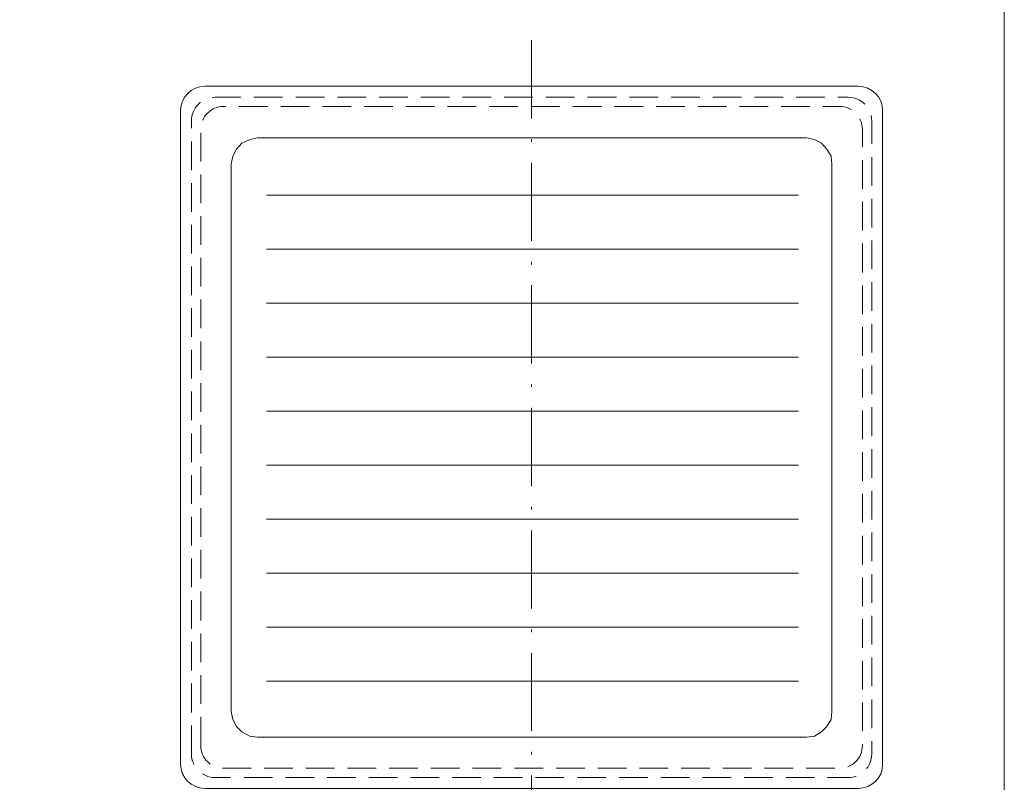
# Model space of a CAD drawing. Units: inches. Extents: x 15 to 405, y 10 to 287.
# Drawn here: x 272 to 405, y 63 to 166 of the extents above; entities that cross this region are included whole.
import ezdxf

# ---------------------------------------------------------------- set-up
doc = ezdxf.new("R2010")
doc.units = ezdxf.units.IN
doc.header["$MEASUREMENT"] = 0
for name, pattern in [('AI-Linetype-6', [5.644444, 3.880556, -1.763889]), ('AI-Linetype-7', [5.644444, 3.880556, -1.763889]), ('AI-Linetype-8', [16.580556, 10.583333, -2.822222, 0.352778, -2.822222])]:
    doc.linetypes.add(name, pattern=pattern)
doc.layers.add('_U+30EC_U+30A4_U+30E4_U+30FC 1', color=7, linetype='Continuous')

# ---------------------------------------------------------------- blocks, each defined once
blk = doc.blocks.new('block 75')
at = {"layer": '_U+30EC_U+30A4_U+30E4_U+30FC 1', "color": 7, "lineweight": 5}
for points in [[(305.06, 142.21), (377.05, 142.21)], [(305.06, 134.9), (377.05, 134.9)], [(305.06, 127.59), (377.05, 127.59)], [(305.06, 120.28), (377.05, 120.28)], [(305.06, 112.97), (377.05, 112.97)], [(305.06, 105.66), (377.05, 105.66)], [(305.06, 98.35), (377.05, 98.35)], [(305.06, 91.04), (377.05, 91.04)], [(305.06, 83.73), (377.05, 83.73)], [(305.06, 76.42), (377.05, 76.42)]]:
    blk.add_lwpolyline(points, dxfattribs=at)

msp = doc.modelspace()

# ---------------------------------------------------------------- linework, layer by layer
at = {"layer": '_U+30EC_U+30A4_U+30E4_U+30FC 1', "color": 7, "lineweight": 13}
msp.add_lwpolyline([(15.02, 287.05), (404.91, 287.05), (404.91, 10.19)], dxfattribs=at)
at = {"layer": '_U+30EC_U+30A4_U+30E4_U+30FC 1', "color": 7, "linetype": 'AI-Linetype-8', "lineweight": 5}
msp.add_lwpolyline([(340.94, 163.17), (340.94, 58.53)], dxfattribs=at)
at = {"layer": '_U+30EC_U+30A4_U+30E4_U+30FC 1', "color": 7, "lineweight": 5}
msp.add_lwpolyline([(303.87, 68.88), (302.79, 69), (301.72, 69.6), (301, 70.32), (300.52, 71.27), (300.28, 72.35), (300.28, 146.38), (300.52, 147.46), (301, 148.42), (301.72, 149.25), (302.79, 149.73), (303.87, 149.97), (378.13, 149.97), (379.21, 149.73), (380.16, 149.25), (380.88, 148.42), (381.47, 147.46), (381.59, 146.38), (381.59, 72.35), (381.47, 71.27), (380.88, 70.32), (380.16, 69.6), (379.21, 69), (378.13, 68.88), (303.87, 68.88)], dxfattribs=at)
at = {"layer": '_U+30EC_U+30A4_U+30E4_U+30FC 1', "color": 7, "lineweight": 9}
msp.add_open_spline([(293.44, 65.2), (293.44, 63.39), (294.91, 61.93), (296.72, 61.93), (296.72, 61.93), (385.16, 61.93), (385.16, 61.93), (386.97, 61.93), (388.44, 63.39), (388.44, 65.2), (388.44, 65.2), (388.44, 153.65), (388.44, 153.65), (388.44, 155.46), (386.97, 156.93), (385.16, 156.93), (385.16, 156.93), (296.72, 156.93), (296.72, 156.93), (294.91, 156.93), (293.44, 155.46), (293.44, 153.65), (293.44, 153.65), (293.44, 65.2), (293.44, 65.2)], degree=3, knots=[0, 0, 0, 0, 1, 1, 1, 2, 2, 2, 3, 3, 3, 4, 4, 4, 5, 5, 5, 6, 6, 6, 7, 7, 7, 8, 8, 8, 8], dxfattribs=at)
at = {"layer": '_U+30EC_U+30A4_U+30E4_U+30FC 1', "color": 7, "linetype": 'AI-Linetype-6', "lineweight": 5}
msp.add_open_spline([(294.92, 66.58), (294.92, 64.83), (296.34, 63.41), (298.09, 63.41), (298.09, 63.41), (383.78, 63.41), (383.78, 63.41), (385.54, 63.41), (386.96, 64.83), (386.96, 66.58), (386.96, 66.58), (386.96, 152.27), (386.96, 152.27), (386.96, 154.02), (385.54, 155.45), (383.78, 155.45), (383.78, 155.45), (298.09, 155.45), (298.09, 155.45), (296.34, 155.45), (294.92, 154.02), (294.92, 152.27), (294.92, 152.27), (294.92, 66.58), (294.92, 66.58)], degree=3, knots=[0, 0, 0, 0, 1, 1, 1, 2, 2, 2, 3, 3, 3, 4, 4, 4, 5, 5, 5, 6, 6, 6, 7, 7, 7, 8, 8, 8, 8], dxfattribs=at)
at = {"layer": '_U+30EC_U+30A4_U+30E4_U+30FC 1', "color": 7, "linetype": 'AI-Linetype-7', "lineweight": 5}
msp.add_open_spline([(296.17, 67.74), (296.17, 66.03), (297.55, 64.65), (299.25, 64.65), (299.25, 64.65), (382.63, 64.65), (382.63, 64.65), (384.33, 64.65), (385.71, 66.03), (385.71, 67.74), (385.71, 67.74), (385.71, 151.11), (385.71, 151.11), (385.71, 152.82), (384.33, 154.2), (382.63, 154.2), (382.63, 154.2), (299.25, 154.2), (299.25, 154.2), (297.55, 154.2), (296.17, 152.82), (296.17, 151.11), (296.17, 151.11), (296.17, 67.74), (296.17, 67.74)], degree=3, knots=[0, 0, 0, 0, 1, 1, 1, 2, 2, 2, 3, 3, 3, 4, 4, 4, 5, 5, 5, 6, 6, 6, 7, 7, 7, 8, 8, 8, 8], dxfattribs=at)

# ---------------------------------------------------------------- block references
at = {"layer": '_U+30EC_U+30A4_U+30E4_U+30FC 1'}
msp.add_blockref('block 75', (0, 0), dxfattribs=at)

doc.saveas('drawing.dxf')
